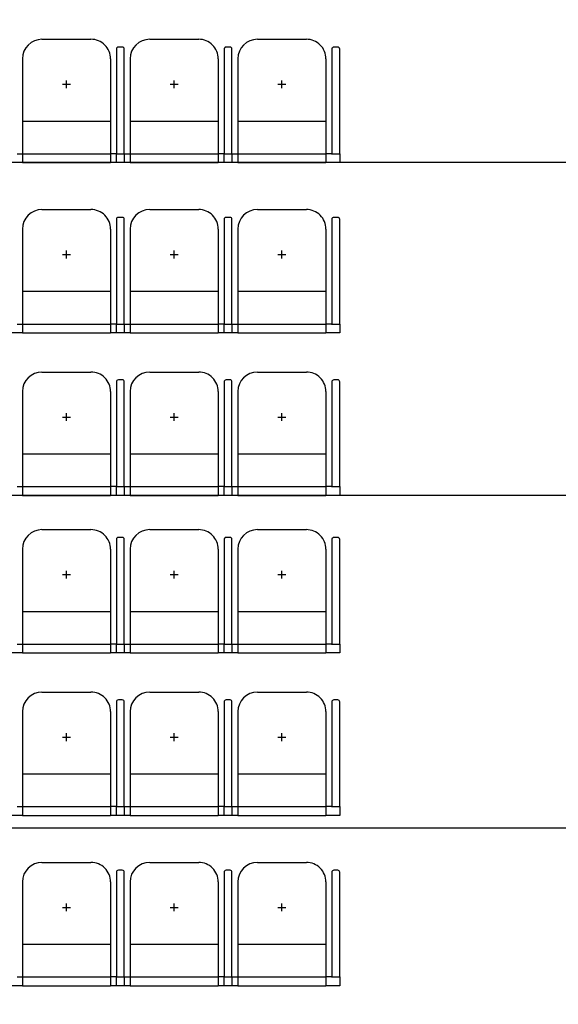
# Model space of a CAD drawing. Units: millimetres. Extents: x 11610 to 12046, y 17804 to 18189.
# Drawn here: x 11729 to 11732, y 18023 to 18028 of the extents above; entities that cross this region are included whole.
import ezdxf

# ---------------------------------------------------------------- set-up
doc = ezdxf.new("R2010")
doc.units = ezdxf.units.MM
for name, color, linetype in [('AR-MOB-Aud 09', 1, 'Continuous'), ('AR-PIS-DSN', 1, 'Continuous'), ('XX-HTC RTF.', 22, 'Continuous')]:
    doc.layers.add(name, color=color, linetype=linetype)

# ---------------------------------------------------------------- blocks, each defined once
blk = doc.blocks.new('poltronas auditorio 09')
at = {"layer": 'AR-MOB-Aud 09', "color": 1}
for p, q in [((807.0268, 765.6435), (807.2768, 765.6435)), ((807.5768, 765.6435), (807.8268, 765.6435)), ((808.1268, 765.6435), (808.3768, 765.6435)), ((807.4068, 765.5935), (807.4068, 765.0585)), ((807.4068, 765.5935), (807.4068, 765.0585)), ((807.4368, 765.6035), (807.4168, 765.6035)), ((807.4368, 765.6035), (807.4168, 765.6035)), ((807.4468, 765.0585), (807.4468, 765.5935)), ((807.4468, 765.0585), (807.4468, 765.5935)), ((807.9568, 765.5935), (807.9568, 765.0585)), ((807.9568, 765.5935), (807.9568, 765.0585)), ((807.9868, 765.6035), (807.9668, 765.6035)), ((807.9868, 765.6035), (807.9668, 765.6035)), ((807.9968, 765.0585), (807.9968, 765.5935)), ((807.9968, 765.0585), (807.9968, 765.5935)), ((808.5068, 765.5935), (808.5068, 765.0585)), ((808.5368, 765.6035), (808.5168, 765.6035)), ((808.5468, 765.0585), (808.5468, 765.5935)), ((806.9268, 765.5435), (806.9268, 765.0135)), ((807.3768, 765.5435), (807.3768, 765.0135)), ((807.4768, 765.5435), (807.4768, 765.0135)), ((807.9268, 765.5435), (807.9268, 765.0135)), ((808.0268, 765.5435), (808.0268, 765.0135)), ((808.4768, 765.5435), (808.4768, 765.0135)), ((807.1518, 765.3935), (807.1518, 765.4335)), ((807.7018, 765.3935), (807.7018, 765.4335)), ((808.2518, 765.3935), (808.2518, 765.4335)), ((807.1318, 765.4135), (807.1718, 765.4135)), ((807.6818, 765.4135), (807.7218, 765.4135)), ((808.2318, 765.4135), (808.2718, 765.4135)), ((807.3768, 765.2242), (806.9268, 765.2242)), ((807.9268, 765.2242), (807.4768, 765.2242)), ((808.4768, 765.2242), (808.0268, 765.2242)), ((806.8993, 765.0585), (806.9268, 765.0585)), ((806.9268, 765.0585), (807.3768, 765.0585)), ((807.4043, 765.0585), (807.3768, 765.0585)), ((807.4043, 765.0585), (807.4468, 765.0585)), ((807.4068, 765.0585), (807.4493, 765.0585)), ((807.4068, 765.0135), (807.4068, 765.0585)), ((807.4468, 765.0585), (807.4468, 765.0135)), ((807.4493, 765.0585), (807.4768, 765.0585)), ((807.4768, 765.0585), (807.9268, 765.0585)), ((807.9543, 765.0585), (807.9268, 765.0585)), ((807.9543, 765.0585), (807.9968, 765.0585)), ((807.9568, 765.0585), (807.9993, 765.0585)), ((807.9568, 765.0135), (807.9568, 765.0585)), ((807.9968, 765.0585), (807.9968, 765.0135)), ((807.9993, 765.0585), (808.0268, 765.0585)), ((808.0268, 765.0585), (808.4768, 765.0585)), ((808.5043, 765.0585), (808.4768, 765.0585)), ((808.5043, 765.0585), (808.5468, 765.0585)), ((808.5468, 765.0585), (808.5468, 765.0135)), ((806.9268, 765.0135), (806.8568, 765.0135)), ((806.9268, 765.0135), (807.3768, 765.0135)), ((807.4468, 765.0135), (807.3768, 765.0135)), ((807.4768, 765.0135), (807.4068, 765.0135)), ((807.4768, 765.0135), (807.9268, 765.0135)), ((807.9968, 765.0135), (807.9268, 765.0135)), ((808.0268, 765.0135), (807.9568, 765.0135)), ((808.0268, 765.0135), (808.4768, 765.0135)), ((808.5468, 765.0135), (808.4768, 765.0135)), ((807.0268, 764.7735), (807.2768, 764.7735)), ((807.5768, 764.7735), (807.8268, 764.7735)), ((808.1268, 764.7735), (808.3768, 764.7735)), ((807.4068, 764.7235), (807.4068, 764.1885)), ((807.4068, 764.7235), (807.4068, 764.1885)), ((807.4368, 764.7335), (807.4168, 764.7335)), ((807.4368, 764.7335), (807.4168, 764.7335)), ((807.4468, 764.1885), (807.4468, 764.7235)), ((807.4468, 764.1885), (807.4468, 764.7235)), ((807.9568, 764.7235), (807.9568, 764.1885)), ((807.9568, 764.7235), (807.9568, 764.1885)), ((807.9868, 764.7335), (807.9668, 764.7335)), ((807.9868, 764.7335), (807.9668, 764.7335)), ((807.9968, 764.1885), (807.9968, 764.7235)), ((807.9968, 764.1885), (807.9968, 764.7235)), ((808.5068, 764.7235), (808.5068, 764.1885)), ((808.5368, 764.7335), (808.5168, 764.7335)), ((808.5468, 764.1885), (808.5468, 764.7235)), ((806.9268, 764.6735), (806.9268, 764.1435)), ((807.3768, 764.6735), (807.3768, 764.1435)), ((807.4768, 764.6735), (807.4768, 764.1435)), ((807.9268, 764.6735), (807.9268, 764.1435)), ((808.0268, 764.6735), (808.0268, 764.1435)), ((808.4768, 764.6735), (808.4768, 764.1435)), ((807.1518, 764.5235), (807.1518, 764.5635)), ((807.7018, 764.5235), (807.7018, 764.5635)), ((808.2518, 764.5235), (808.2518, 764.5635)), ((807.1318, 764.5435), (807.1718, 764.5435)), ((807.6818, 764.5435), (807.7218, 764.5435)), ((808.2318, 764.5435), (808.2718, 764.5435)), ((807.3768, 764.3542), (806.9268, 764.3542)), ((807.9268, 764.3542), (807.4768, 764.3542)), ((808.4768, 764.3542), (808.0268, 764.3542)), ((806.8993, 764.1885), (806.9268, 764.1885)), ((806.9268, 764.1885), (807.3768, 764.1885)), ((807.4043, 764.1885), (807.3768, 764.1885)), ((807.4043, 764.1885), (807.4468, 764.1885)), ((807.4068, 764.1885), (807.4493, 764.1885)), ((807.4068, 764.1435), (807.4068, 764.1885)), ((807.4468, 764.1885), (807.4468, 764.1435)), ((807.4493, 764.1885), (807.4768, 764.1885)), ((807.4768, 764.1885), (807.9268, 764.1885)), ((807.9543, 764.1885), (807.9268, 764.1885)), ((807.9543, 764.1885), (807.9968, 764.1885)), ((807.9568, 764.1885), (807.9993, 764.1885)), ((807.9568, 764.1435), (807.9568, 764.1885)), ((807.9968, 764.1885), (807.9968, 764.1435)), ((807.9993, 764.1885), (808.0268, 764.1885)), ((808.0268, 764.1885), (808.4768, 764.1885)), ((808.5043, 764.1885), (808.4768, 764.1885)), ((808.5043, 764.1885), (808.5468, 764.1885)), ((808.5468, 764.1885), (808.5468, 764.1435)), ((806.9268, 764.1435), (806.8568, 764.1435)), ((806.9268, 764.1435), (807.3768, 764.1435)), ((807.4468, 764.1435), (807.3768, 764.1435)), ((807.4768, 764.1435), (807.4068, 764.1435)), ((807.4768, 764.1435), (807.9268, 764.1435)), ((807.9968, 764.1435), (807.9268, 764.1435)), ((808.0268, 764.1435), (807.9568, 764.1435)), ((808.0268, 764.1435), (808.4768, 764.1435)), ((808.5468, 764.1435), (808.4768, 764.1435)), ((807.0268, 763.9435), (807.2768, 763.9435)), ((807.5768, 763.9435), (807.8268, 763.9435)), ((808.1268, 763.9435), (808.3768, 763.9435)), ((807.4068, 763.8935), (807.4068, 763.3585)), ((807.4068, 763.8935), (807.4068, 763.3585)), ((807.4368, 763.9035), (807.4168, 763.9035)), ((807.4368, 763.9035), (807.4168, 763.9035)), ((807.4468, 763.3585), (807.4468, 763.8935)), ((807.4468, 763.3585), (807.4468, 763.8935)), ((807.9568, 763.8935), (807.9568, 763.3585)), ((807.9568, 763.8935), (807.9568, 763.3585)), ((807.9868, 763.9035), (807.9668, 763.9035)), ((807.9868, 763.9035), (807.9668, 763.9035)), ((807.9968, 763.3585), (807.9968, 763.8935)), ((807.9968, 763.3585), (807.9968, 763.8935)), ((808.5068, 763.8935), (808.5068, 763.3585)), ((808.5368, 763.9035), (808.5168, 763.9035)), ((808.5468, 763.3585), (808.5468, 763.8935)), ((806.9268, 763.8435), (806.9268, 763.3135)), ((807.3768, 763.8435), (807.3768, 763.3135)), ((807.4768, 763.8435), (807.4768, 763.3135)), ((807.9268, 763.8435), (807.9268, 763.3135)), ((808.0268, 763.8435), (808.0268, 763.3135)), ((808.4768, 763.8435), (808.4768, 763.3135)), ((807.1318, 763.7135), (807.1718, 763.7135)), ((807.1518, 763.6935), (807.1518, 763.7335)), ((807.6818, 763.7135), (807.7218, 763.7135)), ((807.7018, 763.6935), (807.7018, 763.7335)), ((808.2318, 763.7135), (808.2718, 763.7135)), ((808.2518, 763.6935), (808.2518, 763.7335)), ((807.3768, 763.5242), (806.9268, 763.5242)), ((807.9268, 763.5242), (807.4768, 763.5242)), ((808.4768, 763.5242), (808.0268, 763.5242)), ((806.8993, 763.3585), (806.9268, 763.3585)), ((806.9268, 763.3585), (807.3768, 763.3585)), ((807.4043, 763.3585), (807.3768, 763.3585)), ((807.4043, 763.3585), (807.4468, 763.3585)), ((807.4068, 763.3585), (807.4493, 763.3585)), ((807.4068, 763.3135), (807.4068, 763.3585)), ((807.4468, 763.3585), (807.4468, 763.3135)), ((807.4493, 763.3585), (807.4768, 763.3585)), ((807.4768, 763.3585), (807.9268, 763.3585)), ((807.9543, 763.3585), (807.9268, 763.3585)), ((807.9543, 763.3585), (807.9968, 763.3585)), ((807.9568, 763.3585), (807.9993, 763.3585)), ((807.9568, 763.3135), (807.9568, 763.3585)), ((807.9968, 763.3585), (807.9968, 763.3135)), ((807.9993, 763.3585), (808.0268, 763.3585)), ((808.0268, 763.3585), (808.4768, 763.3585)), ((808.5043, 763.3585), (808.4768, 763.3585)), ((808.5043, 763.3585), (808.5468, 763.3585)), ((808.5468, 763.3585), (808.5468, 763.3135)), ((806.9268, 763.3135), (806.8568, 763.3135)), ((806.9268, 763.3135), (807.3768, 763.3135)), ((807.4468, 763.3135), (807.3768, 763.3135)), ((807.4768, 763.3135), (807.4068, 763.3135)), ((807.4768, 763.3135), (807.9268, 763.3135)), ((807.9968, 763.3135), (807.9268, 763.3135)), ((808.0268, 763.3135), (807.9568, 763.3135)), ((808.0268, 763.3135), (808.4768, 763.3135)), ((808.5468, 763.3135), (808.4768, 763.3135)), ((807.0268, 763.1383), (807.2768, 763.1383)), ((807.5768, 763.1383), (807.8268, 763.1383)), ((808.1268, 763.1383), (808.3768, 763.1383)), ((807.4068, 763.0883), (807.4068, 762.5533)), ((807.4068, 763.0883), (807.4068, 762.5533)), ((807.4368, 763.0983), (807.4168, 763.0983)), ((807.4368, 763.0983), (807.4168, 763.0983)), ((807.4468, 762.5533), (807.4468, 763.0883)), ((807.4468, 762.5533), (807.4468, 763.0883)), ((807.9568, 763.0883), (807.9568, 762.5533)), ((807.9568, 763.0883), (807.9568, 762.5533)), ((807.9868, 763.0983), (807.9668, 763.0983)), ((807.9868, 763.0983), (807.9668, 763.0983)), ((807.9968, 762.5533), (807.9968, 763.0883)), ((807.9968, 762.5533), (807.9968, 763.0883)), ((808.5068, 763.0883), (808.5068, 762.5533)), ((808.5368, 763.0983), (808.5168, 763.0983)), ((808.5468, 762.5533), (808.5468, 763.0883)), ((806.9268, 763.0383), (806.9268, 762.5083)), ((807.3768, 763.0383), (807.3768, 762.5083)), ((807.4768, 763.0383), (807.4768, 762.5083)), ((807.9268, 763.0383), (807.9268, 762.5083)), ((808.0268, 763.0383), (808.0268, 762.5083)), ((808.4768, 763.0383), (808.4768, 762.5083)), ((807.1318, 762.9083), (807.1718, 762.9083)), ((807.1518, 762.8883), (807.1518, 762.9283)), ((807.6818, 762.9083), (807.7218, 762.9083)), ((807.7018, 762.8883), (807.7018, 762.9283)), ((808.2318, 762.9083), (808.2718, 762.9083)), ((808.2518, 762.8883), (808.2518, 762.9283)), ((807.3768, 762.719), (806.9268, 762.719)), ((807.9268, 762.719), (807.4768, 762.719)), ((808.4768, 762.719), (808.0268, 762.719)), ((806.8993, 762.5533), (806.9268, 762.5533)), ((806.9268, 762.5533), (807.3768, 762.5533)), ((807.4043, 762.5533), (807.3768, 762.5533)), ((807.4043, 762.5533), (807.4468, 762.5533)), ((807.4068, 762.5533), (807.4493, 762.5533)), ((807.4068, 762.5083), (807.4068, 762.5533)), ((807.4468, 762.5533), (807.4468, 762.5083)), ((807.4493, 762.5533), (807.4768, 762.5533)), ((807.4768, 762.5533), (807.9268, 762.5533)), ((807.9543, 762.5533), (807.9268, 762.5533)), ((807.9543, 762.5533), (807.9968, 762.5533)), ((807.9568, 762.5533), (807.9993, 762.5533)), ((807.9568, 762.5083), (807.9568, 762.5533)), ((807.9968, 762.5533), (807.9968, 762.5083)), ((807.9993, 762.5533), (808.0268, 762.5533)), ((808.0268, 762.5533), (808.4768, 762.5533)), ((808.5043, 762.5533), (808.4768, 762.5533)), ((808.5043, 762.5533), (808.5468, 762.5533)), ((808.5468, 762.5533), (808.5468, 762.5083)), ((806.9268, 762.5083), (806.8568, 762.5083)), ((806.9268, 762.5083), (807.3768, 762.5083)), ((807.4468, 762.5083), (807.3768, 762.5083)), ((807.4768, 762.5083), (807.4068, 762.5083)), ((807.4768, 762.5083), (807.9268, 762.5083)), ((807.9968, 762.5083), (807.9268, 762.5083)), ((808.0268, 762.5083), (807.9568, 762.5083)), ((808.0268, 762.5083), (808.4768, 762.5083)), ((808.5468, 762.5083), (808.4768, 762.5083)), ((807.0268, 762.3083), (807.2768, 762.3083)), ((807.5768, 762.3083), (807.8268, 762.3083)), ((808.1268, 762.3083), (808.3768, 762.3083)), ((807.4068, 762.2583), (807.4068, 761.7233)), ((807.4068, 762.2583), (807.4068, 761.7233)), ((807.4368, 762.2683), (807.4168, 762.2683)), ((807.4368, 762.2683), (807.4168, 762.2683)), ((807.4468, 761.7233), (807.4468, 762.2583)), ((807.4468, 761.7233), (807.4468, 762.2583)), ((807.9568, 762.2583), (807.9568, 761.7233)), ((807.9568, 762.2583), (807.9568, 761.7233)), ((807.9868, 762.2683), (807.9668, 762.2683)), ((807.9868, 762.2683), (807.9668, 762.2683)), ((807.9968, 761.7233), (807.9968, 762.2583)), ((807.9968, 761.7233), (807.9968, 762.2583)), ((808.5068, 762.2583), (808.5068, 761.7233)), ((808.5368, 762.2683), (808.5168, 762.2683)), ((808.5468, 761.7233), (808.5468, 762.2583)), ((806.9268, 762.2083), (806.9268, 761.6783)), ((807.3768, 762.2083), (807.3768, 761.6783)), ((807.4768, 762.2083), (807.4768, 761.6783)), ((807.9268, 762.2083), (807.9268, 761.6783)), ((808.0268, 762.2083), (808.0268, 761.6783)), ((808.4768, 762.2083), (808.4768, 761.6783)), ((807.1518, 762.0583), (807.1518, 762.0983)), ((807.7018, 762.0583), (807.7018, 762.0983)), ((808.2518, 762.0583), (808.2518, 762.0983)), ((807.1318, 762.0783), (807.1718, 762.0783)), ((807.6818, 762.0783), (807.7218, 762.0783)), ((808.2318, 762.0783), (808.2718, 762.0783)), ((807.3768, 761.889), (806.9268, 761.889)), ((807.9268, 761.889), (807.4768, 761.889)), ((808.4768, 761.889), (808.0268, 761.889)), ((806.8993, 761.7233), (806.9268, 761.7233)), ((806.9268, 761.7233), (807.3768, 761.7233)), ((807.4043, 761.7233), (807.3768, 761.7233)), ((807.4043, 761.7233), (807.4468, 761.7233)), ((807.4068, 761.7233), (807.4493, 761.7233)), ((807.4068, 761.6783), (807.4068, 761.7233)), ((807.4468, 761.7233), (807.4468, 761.6783)), ((807.4493, 761.7233), (807.4768, 761.7233)), ((807.4768, 761.7233), (807.9268, 761.7233)), ((807.9543, 761.7233), (807.9268, 761.7233)), ((807.9543, 761.7233), (807.9968, 761.7233)), ((807.9568, 761.7233), (807.9993, 761.7233)), ((807.9568, 761.6783), (807.9568, 761.7233)), ((807.9968, 761.7233), (807.9968, 761.6783)), ((807.9993, 761.7233), (808.0268, 761.7233)), ((808.0268, 761.7233), (808.4768, 761.7233)), ((808.5043, 761.7233), (808.4768, 761.7233)), ((808.5043, 761.7233), (808.5468, 761.7233)), ((808.5468, 761.7233), (808.5468, 761.6783)), ((806.9268, 761.6783), (806.8568, 761.6783)), ((806.9268, 761.6783), (807.3768, 761.6783)), ((807.4468, 761.6783), (807.3768, 761.6783)), ((807.4768, 761.6783), (807.4068, 761.6783)), ((807.4768, 761.6783), (807.9268, 761.6783)), ((807.9968, 761.6783), (807.9268, 761.6783)), ((808.0268, 761.6783), (807.9568, 761.6783)), ((808.0268, 761.6783), (808.4768, 761.6783)), ((808.5468, 761.6783), (808.4768, 761.6783)), ((807.0268, 761.4383), (807.2768, 761.4383)), ((807.4368, 761.3983), (807.4168, 761.3983)), ((807.4368, 761.3983), (807.4168, 761.3983)), ((807.5768, 761.4383), (807.8268, 761.4383)), ((807.9868, 761.3983), (807.9668, 761.3983)), ((807.9868, 761.3983), (807.9668, 761.3983)), ((808.1268, 761.4383), (808.3768, 761.4383)), ((808.5368, 761.3983), (808.5168, 761.3983)), ((807.4068, 761.3883), (807.4068, 760.8533)), ((807.4068, 761.3883), (807.4068, 760.8533)), ((807.4468, 760.8533), (807.4468, 761.3883)), ((807.4468, 760.8533), (807.4468, 761.3883)), ((807.9568, 761.3883), (807.9568, 760.8533)), ((807.9568, 761.3883), (807.9568, 760.8533)), ((807.9968, 760.8533), (807.9968, 761.3883)), ((807.9968, 760.8533), (807.9968, 761.3883)), ((808.5068, 761.3883), (808.5068, 760.8533)), ((808.5468, 760.8533), (808.5468, 761.3883)), ((806.9268, 761.3383), (806.9268, 760.8083)), ((807.3768, 761.3383), (807.3768, 760.8083)), ((807.4768, 761.3383), (807.4768, 760.8083)), ((807.9268, 761.3383), (807.9268, 760.8083)), ((808.0268, 761.3383), (808.0268, 760.8083)), ((808.4768, 761.3383), (808.4768, 760.8083)), ((807.1318, 761.2083), (807.1718, 761.2083)), ((807.1518, 761.1883), (807.1518, 761.2283)), ((807.6818, 761.2083), (807.7218, 761.2083)), ((807.7018, 761.1883), (807.7018, 761.2283)), ((808.2318, 761.2083), (808.2718, 761.2083)), ((808.2518, 761.1883), (808.2518, 761.2283)), ((807.3768, 761.019), (806.9268, 761.019)), ((807.9268, 761.019), (807.4768, 761.019)), ((808.4768, 761.019), (808.0268, 761.019)), ((806.8993, 760.8533), (806.9268, 760.8533)), ((806.9268, 760.8533), (807.3768, 760.8533)), ((807.4043, 760.8533), (807.3768, 760.8533)), ((807.4043, 760.8533), (807.4468, 760.8533)), ((807.4068, 760.8533), (807.4493, 760.8533)), ((807.4068, 760.8083), (807.4068, 760.8533)), ((807.4468, 760.8533), (807.4468, 760.8083)), ((807.4493, 760.8533), (807.4768, 760.8533)), ((807.4768, 760.8533), (807.9268, 760.8533)), ((807.9543, 760.8533), (807.9268, 760.8533)), ((807.9543, 760.8533), (807.9968, 760.8533)), ((807.9568, 760.8533), (807.9993, 760.8533)), ((807.9568, 760.8083), (807.9568, 760.8533)), ((807.9968, 760.8533), (807.9968, 760.8083)), ((807.9993, 760.8533), (808.0268, 760.8533)), ((808.0268, 760.8533), (808.4768, 760.8533)), ((808.5043, 760.8533), (808.4768, 760.8533)), ((808.5043, 760.8533), (808.5468, 760.8533)), ((808.5468, 760.8533), (808.5468, 760.8083)), ((806.9268, 760.8083), (806.8568, 760.8083)), ((806.9268, 760.8083), (807.3768, 760.8083)), ((807.4468, 760.8083), (807.3768, 760.8083)), ((807.4768, 760.8083), (807.4068, 760.8083)), ((807.4768, 760.8083), (807.9268, 760.8083)), ((807.9968, 760.8083), (807.9268, 760.8083)), ((808.0268, 760.8083), (807.9568, 760.8083)), ((808.0268, 760.8083), (808.4768, 760.8083)), ((808.5468, 760.8083), (808.4768, 760.8083))]:
    blk.add_line(p, q, dxfattribs=at)
for centre, radius, start, end in [((807.0268, 765.5435), 0.1, 89.9989, 179.9989), ((807.2768, 765.5435), 0.1, 359.9989, 89.9989), ((807.5768, 765.5435), 0.1, 89.9989, 179.9989), ((807.8268, 765.5435), 0.1, 359.9989, 89.9989), ((808.1268, 765.5435), 0.1, 89.9989, 179.9989), ((808.3768, 765.5435), 0.1, 359.9989, 89.9989), ((807.4168, 765.5935), 0.01, 89.9989, 179.9989), ((807.4168, 765.5935), 0.01, 89.9989, 179.9989), ((807.4368, 765.5935), 0.01, 359.9989, 89.9989), ((807.4368, 765.5935), 0.01, 359.9989, 89.9989), ((807.9668, 765.5935), 0.01, 89.9989, 179.9989), ((807.9668, 765.5935), 0.01, 89.9989, 179.9989), ((807.9868, 765.5935), 0.01, 359.9989, 89.9989), ((807.9868, 765.5935), 0.01, 359.9989, 89.9989), ((808.5168, 765.5935), 0.01, 89.9989, 179.9989), ((808.5368, 765.5935), 0.01, 359.9989, 89.9989), ((807.0268, 764.6735), 0.1, 89.9989, 179.9989), ((807.2768, 764.6735), 0.1, 359.9989, 89.9989), ((807.5768, 764.6735), 0.1, 89.9989, 179.9989), ((807.8268, 764.6735), 0.1, 359.9989, 89.9989), ((808.1268, 764.6735), 0.1, 89.9989, 179.9989), ((808.3768, 764.6735), 0.1, 359.9989, 89.9989), ((807.4168, 764.7235), 0.01, 89.9989, 179.9989), ((807.4168, 764.7235), 0.01, 89.9989, 179.9989), ((807.4368, 764.7235), 0.01, 359.9989, 89.9989), ((807.4368, 764.7235), 0.01, 359.9989, 89.9989), ((807.9668, 764.7235), 0.01, 89.9989, 179.9989), ((807.9668, 764.7235), 0.01, 89.9989, 179.9989), ((807.9868, 764.7235), 0.01, 359.9989, 89.9989), ((807.9868, 764.7235), 0.01, 359.9989, 89.9989), ((808.5168, 764.7235), 0.01, 89.9989, 179.9989), ((808.5368, 764.7235), 0.01, 359.9989, 89.9989), ((807.0268, 763.8435), 0.1, 89.9989, 179.9989), ((807.2768, 763.8435), 0.1, 359.9989, 89.9989), ((807.5768, 763.8435), 0.1, 89.9989, 179.9989), ((807.8268, 763.8435), 0.1, 359.9989, 89.9989), ((808.1268, 763.8435), 0.1, 89.9989, 179.9989), ((808.3768, 763.8435), 0.1, 359.9989, 89.9989), ((807.4168, 763.8935), 0.01, 89.9989, 179.9989), ((807.4168, 763.8935), 0.01, 89.9989, 179.9989), ((807.4368, 763.8935), 0.01, 359.9989, 89.9989), ((807.4368, 763.8935), 0.01, 359.9989, 89.9989), ((807.9668, 763.8935), 0.01, 89.9989, 179.9989), ((807.9668, 763.8935), 0.01, 89.9989, 179.9989), ((807.9868, 763.8935), 0.01, 359.9989, 89.9989), ((807.9868, 763.8935), 0.01, 359.9989, 89.9989), ((808.5168, 763.8935), 0.01, 89.9989, 179.9989), ((808.5368, 763.8935), 0.01, 359.9989, 89.9989), ((807.0268, 763.0383), 0.1, 89.9989, 179.9989), ((807.2768, 763.0383), 0.1, 359.9989, 89.9989), ((807.5768, 763.0383), 0.1, 89.9989, 179.9989), ((807.8268, 763.0383), 0.1, 359.9989, 89.9989), ((808.1268, 763.0383), 0.1, 89.9989, 179.9989), ((808.3768, 763.0383), 0.1, 359.9989, 89.9989), ((807.4168, 763.0883), 0.01, 89.9989, 179.9989), ((807.4168, 763.0883), 0.01, 89.9989, 179.9989), ((807.4368, 763.0883), 0.01, 359.9989, 89.9989), ((807.4368, 763.0883), 0.01, 359.9989, 89.9989), ((807.9668, 763.0883), 0.01, 89.9989, 179.9989), ((807.9668, 763.0883), 0.01, 89.9989, 179.9989), ((807.9868, 763.0883), 0.01, 359.9989, 89.9989), ((807.9868, 763.0883), 0.01, 359.9989, 89.9989), ((808.5168, 763.0883), 0.01, 89.9989, 179.9989), ((808.5368, 763.0883), 0.01, 359.9989, 89.9989), ((807.0268, 762.2083), 0.1, 89.9989, 179.9989), ((807.2768, 762.2083), 0.1, 359.9989, 89.9989), ((807.5768, 762.2083), 0.1, 89.9989, 179.9989), ((807.8268, 762.2083), 0.1, 359.9989, 89.9989), ((808.1268, 762.2083), 0.1, 89.9989, 179.9989), ((808.3768, 762.2083), 0.1, 359.9989, 89.9989), ((807.4168, 762.2583), 0.01, 89.9989, 179.9989), ((807.4168, 762.2583), 0.01, 89.9989, 179.9989), ((807.4368, 762.2583), 0.01, 359.9989, 89.9989), ((807.4368, 762.2583), 0.01, 359.9989, 89.9989), ((807.9668, 762.2583), 0.01, 89.9989, 179.9989), ((807.9668, 762.2583), 0.01, 89.9989, 179.9989), ((807.9868, 762.2583), 0.01, 359.9989, 89.9989), ((807.9868, 762.2583), 0.01, 359.9989, 89.9989), ((808.5168, 762.2583), 0.01, 89.9989, 179.9989), ((808.5368, 762.2583), 0.01, 359.9989, 89.9989), ((807.0268, 761.3383), 0.1, 89.9989, 179.9989), ((807.2768, 761.3383), 0.1, 359.9989, 89.9989), ((807.4168, 761.3883), 0.01, 89.9989, 179.9989), ((807.4168, 761.3883), 0.01, 89.9989, 179.9989), ((807.4368, 761.3883), 0.01, 359.9989, 89.9989), ((807.4368, 761.3883), 0.01, 359.9989, 89.9989), ((807.5768, 761.3383), 0.1, 89.9989, 179.9989), ((807.8268, 761.3383), 0.1, 359.9989, 89.9989), ((807.9668, 761.3883), 0.01, 89.9989, 179.9989), ((807.9668, 761.3883), 0.01, 89.9989, 179.9989), ((807.9868, 761.3883), 0.01, 359.9989, 89.9989), ((807.9868, 761.3883), 0.01, 359.9989, 89.9989), ((808.1268, 761.3383), 0.1, 89.9989, 179.9989), ((808.3768, 761.3383), 0.1, 359.9989, 89.9989), ((808.5168, 761.3883), 0.01, 89.9989, 179.9989), ((808.5368, 761.3883), 0.01, 359.9989, 89.9989)]:
    blk.add_arc(centre, radius, start, end, dxfattribs=at)
blk = doc.blocks.new('BASE PALACIO')
at = {"layer": 'AR-PIS-DSN', "color": 2}
for p, q in [((12361.7035, 18026.9039), (12351.0825, 18026.9039)), ((12361.7035, 18025.2039), (12351.0825, 18025.2039)), ((12361.7035, 18023.5039), (12351.0825, 18023.5039))]:
    blk.add_line(p, q, dxfattribs=at)
at = {"layer": 'AR-MOB-Aud 09', "linetype": 'Continuous'}
blk.add_blockref('poltronas auditorio 09', (11547.7257, 17261.8905), dxfattribs=at)

msp = doc.modelspace()

# ---------------------------------------------------------------- hatches: boundary and pattern name
at = {"layer": 'XX-HTC RTF.', "linetype": 'ByBlock'}
h = msp.add_hatch(dxfattribs=at)
h.set_pattern_fill('ANSI31', color=252, scale=0.25)
edge = h.paths.add_edge_path()
edge.add_line((11869.7987, 18024.257), (11869.7979, 18029.4025))
edge.add_line((11869.7979, 18029.4025), (11836.791, 18029.4022))
edge.add_line((11836.791, 18029.4022), (11836.791, 18029.1525))
edge.add_line((11836.791, 18029.1525), (11830.031, 18029.1525))
edge.add_line((11830.031, 18029.1525), (11830.031, 18029.4025))
edge.add_line((11830.031, 18029.4025), (11829.431, 18029.4019))
edge.add_line((11829.431, 18029.4019), (11829.431, 18043.1325))
edge.add_line((11829.431, 18043.1325), (11829.3811, 18043.1325))
edge.add_line((11829.3811, 18043.1325), (11829.381, 18043.1725))
edge.add_line((11829.381, 18043.1725), (11825.2555, 18043.175))
edge.add_line((11825.2555, 18043.175), (11825.2427, 18029.4297))
edge.add_line((11825.2427, 18029.4297), (11771.6927, 18029.4297))
edge.add_line((11771.6927, 18029.4297), (11771.6927, 18031.8926))
edge.add_line((11771.6927, 18031.8926), (11767.883, 18031.8947))
edge.add_line((11767.883, 18031.8947), (11767.8829, 18029.6461))
edge.add_line((11767.8829, 18029.6461), (11769.363, 18029.646))
edge.add_line((11769.363, 18029.646), (11769.3629, 18029.2596))
edge.add_line((11769.3629, 18029.2596), (11750.806, 18029.261))
edge.add_line((11750.806, 18029.261), (11750.806, 18029.646))
edge.add_line((11750.806, 18029.646), (11752.227, 18029.646))
edge.add_line((11752.227, 18029.646), (11752.227, 18031.9331))
edge.add_line((11752.227, 18031.9331), (11746.8815, 18031.9331))
edge.add_line((11746.8815, 18031.9331), (11746.8805, 18045.6424))
edge.add_line((11746.8805, 18045.6424), (11744.391, 18045.6424))
edge.add_line((11744.391, 18045.6424), (11741.951, 18045.6425))
edge.add_line((11741.951, 18045.6425), (11740.6799, 18045.6425))
edge.add_line((11740.6799, 18045.6425), (11740.6799, 18037.2545))
edge.add_line((11740.6799, 18037.2545), (11740.6799, 18037.2545))
edge.add_line((11740.6799, 18037.2545), (11740.6799, 18028.3025))
edge.add_line((11740.6799, 18028.3025), (11737.561, 18028.3025))
edge.add_line((11737.561, 18028.3025), (11737.561, 18025.6955))
edge.add_line((11737.561, 18025.6955), (11740.6799, 18025.6955))
edge.add_line((11740.6799, 18025.6955), (11740.6799, 18020.8858))
edge.add_line((11740.6799, 18020.8858), (11737.561, 18020.8858))
edge.add_line((11737.561, 18020.8858), (11737.561, 18014.2555))
edge.add_line((11737.561, 18014.2555), (11738.9301, 18014.2555))
edge.add_line((11738.9301, 18014.2555), (11738.9302, 17967.2519))
edge.add_line((11738.9302, 17967.2519), (11738.6302, 17967.2519))
edge.add_line((11738.6302, 17967.2519), (11738.2802, 17967.2519))
edge.add_line((11738.2802, 17967.2519), (11737.9802, 17967.2519))
edge.add_line((11737.9802, 17967.2519), (11737.9802, 17966.9446))
edge.add_line((11737.9802, 17966.9446), (11725.1882, 17966.9538))
edge.add_line((11725.1882, 17966.9538), (11725.186, 17951.9327))
edge.add_line((11725.186, 17951.9327), (11728.6688, 17951.9327))
edge.add_line((11728.6688, 17951.9327), (11728.6688, 17954.5876))
edge.add_line((11728.6688, 17954.5876), (11802.8145, 17954.5876))
edge.add_line((11802.8145, 17954.5876), (11802.839, 17947.2525))
edge.add_line((11802.839, 17947.2525), (11809.389, 17947.2525))
edge.add_line((11809.389, 17947.2525), (11809.389, 17948.2525))
edge.add_line((11809.389, 17948.2525), (11804.739, 17948.2525))
edge.add_line((11804.739, 17948.2525), (11804.739, 17951.8955))
edge.add_line((11804.739, 17951.8955), (11817.628, 17951.8955))
edge.add_line((11817.628, 17951.8955), (11817.628, 17947.2923))
edge.add_line((11817.628, 17947.2923), (11817.628, 17938.1673))
edge.add_line((11817.628, 17938.1673), (11818.3583, 17938.1672))
edge.add_line((11818.3583, 17938.1672), (11822.0448, 17938.158))
edge.add_line((11822.0448, 17938.158), (11823.346, 17938.158))
edge.add_line((11823.346, 17938.158), (11823.346, 17938.208))
edge.add_line((11823.346, 17938.208), (11823.3635, 17938.208))
edge.add_line((11823.3635, 17938.208), (11823.3635, 17939.1875))
edge.add_line((11823.3635, 17939.1875), (11823.346, 17939.1875))
edge.add_line((11823.346, 17939.1875), (11823.346, 17939.3075))
edge.add_line((11823.346, 17939.3075), (11829.451, 17939.3075))
edge.add_line((11829.451, 17939.3075), (11829.451, 17943.3195))
edge.add_line((11829.451, 17943.3195), (11829.451, 17943.8275))
edge.add_arc((11830.8009, 17943.8275), 1.35, 112.8368, 180.001, ccw=False)
edge.add_line((11830.277, 17945.0717), (11831.051, 17945.4887))
edge.add_line((11831.051, 17945.4887), (11831.038, 17948.1724))
edge.add_line((11831.038, 17948.1724), (11830.5898, 17948.414))
edge.add_line((11830.5898, 17948.414), (11830.4314, 17948.4994))
edge.add_arc((11831.4426, 17950.7503), 2.4677, 232.1657, 245.8089, ccw=False)
edge.add_arc((11830.8553, 17949.8931), 1.4318, 204.9353, 229.6846, ccw=False)
edge.add_arc((11830.844, 17949.8894), 1.42, 177.8573, 204.9913, ccw=False)
edge.add_line((11829.425, 17949.9425), (11829.4251, 17954.4167))
edge.add_line((11829.4251, 17954.4167), (11830.0894, 17954.4167))
edge.add_line((11830.0894, 17954.4167), (11830.0894, 17954.8866))
edge.add_line((11830.0894, 17954.8866), (11830.3187, 17954.8866))
edge.add_line((11830.3187, 17954.8866), (11831.2294, 17954.8867))
edge.add_line((11831.2294, 17954.8867), (11832.3691, 17954.8891))
edge.add_line((11832.3691, 17954.8891), (11832.3694, 17954.7591))
edge.add_line((11832.3694, 17954.7591), (11832.3694, 17954.4167))
edge.add_line((11832.3694, 17954.4167), (11832.8408, 17954.4167))
edge.add_line((11832.8408, 17954.4167), (11832.8408, 17954.6167))
edge.add_line((11832.8408, 17954.6167), (11835.3694, 17954.6167))
edge.add_line((11835.3694, 17954.6167), (11836.7294, 17954.6167))
edge.add_line((11836.7294, 17954.6167), (11836.7294, 17954.4166))
edge.add_line((11836.7294, 17954.4166), (11837.266, 17954.4167))
edge.add_line((11837.266, 17954.4167), (11837.266, 17954.3697))
edge.add_line((11837.266, 17954.3697), (11837.304, 17954.3697))
edge.add_line((11837.304, 17954.3697), (11837.304, 17954.3397))
edge.add_line((11837.304, 17954.3397), (11838.1839, 17954.3455))
edge.add_line((11838.1839, 17954.3455), (11838.1837, 17954.3755))
edge.add_line((11838.1837, 17954.3755), (11841.052, 17954.3937))
edge.add_line((11841.052, 17954.3937), (11847.9437, 17954.4374))
edge.add_line((11847.9437, 17954.4374), (11849.704, 17954.4485))
edge.add_line((11849.704, 17954.4485), (11853.8535, 17954.4748))
edge.add_line((11853.8535, 17954.4748), (11853.8538, 17954.4248))
edge.add_line((11853.8538, 17954.4248), (11855.5989, 17954.4357))
edge.add_line((11855.5989, 17954.4357), (11855.5984, 17954.4855))
edge.add_line((11855.5984, 17954.4855), (11861.3685, 17954.5225))
edge.add_line((11861.3685, 17954.5225), (11861.3685, 17954.4725))
edge.add_line((11861.3685, 17954.4725), (11862.2985, 17954.4784))
edge.add_line((11862.2985, 17954.4784), (11862.2985, 17954.5284))
edge.add_line((11862.2985, 17954.5284), (11862.9484, 17954.5325))
edge.add_line((11862.9484, 17954.5325), (11869.7267, 17954.5325))
edge.add_line((11869.7267, 17954.5325), (11869.7264, 17957.0323))
edge.add_line((11869.7264, 17957.0323), (11869.7439, 17959.6034))
edge.add_line((11869.7439, 17959.6034), (11869.816, 18024.257))
edge.add_line((11869.816, 18024.257), (11869.7987, 18024.257))
edge = h.paths.add_edge_path(flags=16)
edge.add_line((11765.5615, 17968.9672), (11765.5615, 17961.8411))
edge.add_line((11765.5615, 17961.8411), (11775.9802, 17961.8619))
edge.add_arc((11788.8562, 17991.948), 32.7256, 246.83046, 256.74701)
edge.add_line((11781.3538, 17960.094), (11781.2756, 17959.7514))
edge.add_line((11781.2756, 17959.7514), (11781.7143, 17959.6512))
edge.add_line((11781.7143, 17959.6512), (11781.7935, 17959.9936))
edge.add_arc((11788.856, 17991.9474), 32.725, 257.5368, 269.60606)
edge.add_line((11788.631, 17959.2232), (11788.631, 17958.8719))
edge.add_line((11788.631, 17958.8719), (11789.081, 17958.8719))
edge.add_line((11789.081, 17958.8719), (11789.081, 17959.8274))
edge.add_line((11789.081, 17959.8274), (11789.1193, 17964.5176))
edge.add_arc((11787.156, 17991.9474), 27.5, 274.094, 310)
edge.add_arc((11800.7014, 17977.5817), 7.8716, 301.65608, 308.43815)
edge.add_line((11805.595, 17971.416), (11805.643, 17971.3562))
edge.add_line((11805.643, 17971.3562), (11805.5492, 17971.2814))
edge.add_line((11805.5492, 17971.2814), (11806.5748, 17969.9952))
edge.add_line((11806.5748, 17969.9952), (11806.6686, 17970.0701))
edge.add_line((11806.6686, 17970.0701), (11806.625, 17970.1248))
edge.add_line((11806.625, 17970.1248), (11807.7625, 17971.032))
edge.add_line((11807.7625, 17971.032), (11807.8062, 17970.9772))
edge.add_line((11807.8062, 17970.9772), (11807.9, 17971.0521))
edge.add_line((11807.9, 17971.0521), (11806.82, 17972.4063))
edge.add_arc((11797.2766, 17982.7854), 14.0997, 312.59812, 320.40055)
edge.add_arc((11783.7226, 17995.3287), 32.5549, 318.59571, 337.09684)
edge.add_line((11813.7109, 17982.6592), (11813.4908, 17982.7495))
edge.add_line((11813.4908, 17982.7495), (11813.4467, 17982.7677))
edge.add_line((11813.4467, 17982.7677), (11812.0209, 17983.3655))
edge.add_line((11812.0209, 17983.3655), (11810.6026, 17983.9807))
edge.add_line((11810.6026, 17983.9807), (11810.4776, 17984.0361))
edge.add_line((11810.4776, 17984.0361), (11809.1758, 17984.6247))
edge.add_line((11809.1758, 17984.6247), (11807.8821, 17985.2309))
edge.add_line((11807.8821, 17985.2309), (11807.8453, 17985.2484))
edge.add_line((11807.8453, 17985.2484), (11807.8182, 17985.2614))
edge.add_arc((11780.8861, 17992.0817), 27.7824, 345.78905, 351.54043)
edge.add_line((11808.3661, 17987.9946), (11807.4504, 17988.9104))
edge.add_line((11807.4504, 17988.9104), (11806.5436, 17989.8172))
edge.add_arc((11808.6344, 17991.9768), 3.0059, 225.9282, 350.7509)
edge.add_line((11811.6012, 17991.4937), (11811.0082, 17991.585))
edge.add_arc((11808.6579, 17991.9455), 2.3778, 351.2801, 423.3045)
edge.add_line((11809.7261, 17994.0698), (11808.6579, 17991.9455))
edge.add_line((11808.6579, 17991.9455), (11806.5399, 17994.0457))
edge.add_line((11806.5399, 17994.0457), (11806.5262, 17994.0603))
edge.add_line((11806.5262, 17994.0603), (11808.3661, 17995.9002))
edge.add_arc((11782.2042, 17992.0773), 26.4398, 8.31356, 14.34557)
edge.add_line((11807.8196, 17998.6283), (11807.8821, 17998.6575))
edge.add_line((11807.8821, 17998.6575), (11809.1758, 17999.2637))
edge.add_line((11809.1758, 17999.2637), (11810.4776, 17999.8523))
edge.add_line((11810.4776, 17999.8523), (11810.6026, 17999.9078))
edge.add_line((11810.6026, 17999.9078), (11812.0209, 18000.5229))
edge.add_line((11812.0209, 18000.5229), (11813.4467, 18001.1207))
edge.add_line((11813.4467, 18001.1207), (11813.7109, 18001.2292))
edge.add_arc((11784.0264, 17988.7181), 32.2133, 22.85402, 44.98332)
edge.add_line((11806.8113, 18011.4897), (11807.9, 18012.8548))
edge.add_line((11807.9, 18012.8548), (11807.8062, 18012.9297))
edge.add_line((11807.8062, 18012.9297), (11807.7625, 18012.8749))
edge.add_line((11807.7625, 18012.8749), (11806.625, 18013.7821))
edge.add_line((11806.625, 18013.7821), (11806.6686, 18013.8368))
edge.add_line((11806.6686, 18013.8368), (11806.5748, 18013.9117))
edge.add_line((11806.5748, 18013.9117), (11805.624, 18012.7194))
edge.add_line((11805.624, 18012.7194), (11805.5492, 18012.6256))
edge.add_line((11805.5492, 18012.6256), (11805.5998, 18012.5852))
edge.add_line((11805.5998, 18012.5852), (11805.5504, 18012.5233))
edge.add_line((11805.5504, 18012.5233), (11804.8326, 18013.0137))
edge.add_arc((11787.156, 17991.9475), 27.4999, 49.99998, 86.2911)
edge.add_line((11788.9349, 18019.3898), (11788.9349, 18024.0719))
edge.add_line((11788.9349, 18024.0719), (11789.081, 18024.0719))
edge.add_line((11789.081, 18024.0719), (11789.081, 18025.0319))
edge.add_line((11789.081, 18025.0319), (11788.631, 18025.0319))
edge.add_line((11788.631, 18025.0319), (11788.631, 18024.6717))
edge.add_arc((11788.856, 17991.9474), 32.725, 90.39394, 102.46146)
edge.add_line((11781.7945, 18023.9015), (11781.7143, 18024.2526))
edge.add_line((11781.7143, 18024.2526), (11781.2756, 18024.1525))
edge.add_line((11781.2756, 18024.1525), (11781.3557, 18023.8015))
edge.add_arc((11788.834, 17992.0006), 32.6684, 103.23326, 113.7411)
edge.add_line((11775.6816, 18021.9044), (11765.9409, 18021.9044))
edge.add_line((11765.9409, 18021.9044), (11765.9409, 18015.3115))
edge.add_line((11765.9409, 18015.3115), (11764.341, 18013.6267))
edge.add_line((11764.341, 18013.6267), (11764.341, 18021.8974))
edge.add_line((11764.341, 18021.8974), (11761.166, 18021.8974))
edge.add_line((11761.166, 18021.8974), (11759.591, 18021.8974))
edge.add_line((11759.591, 18021.8974), (11759.591, 18022.1474))
edge.add_line((11759.591, 18022.1474), (11756.021, 18022.1474))
edge.add_line((11756.021, 18022.1474), (11756.021, 18021.8974))
edge.add_line((11756.021, 18021.8974), (11755.371, 18021.8974))
edge.add_line((11755.371, 18021.8974), (11754.501, 18021.8974))
edge.add_line((11754.501, 18021.8974), (11754.301, 18021.8974))
edge.add_line((11754.301, 18021.8974), (11754.301, 18018.2474))
edge.add_line((11754.301, 18018.2474), (11751.901, 18018.2474))
edge.add_line((11751.901, 18018.2474), (11748.431, 18018.2474))
edge.add_line((11748.431, 18018.2474), (11748.431, 18018.2769))
edge.add_line((11748.431, 18018.2769), (11742.281, 18018.2769))
edge.add_line((11742.281, 18018.2769), (11742.281, 18015.5269))
edge.add_line((11742.281, 18015.5269), (11742.281, 18014.6269))
edge.add_line((11742.281, 18014.6269), (11742.281, 18007.9269))
edge.add_line((11742.281, 18007.9269), (11742.281, 18007.1269))
edge.add_line((11742.281, 18007.1269), (11742.281, 18004.3769))
edge.add_line((11742.281, 18004.3769), (11742.318, 18004.3769))
edge.add_line((11742.318, 18004.3769), (11742.318, 17991.9519))
edge.add_line((11742.318, 17991.9519), (11742.318, 17979.5269))
edge.add_line((11742.318, 17979.5269), (11742.281, 17979.5269))
edge.add_line((11742.281, 17979.5269), (11742.281, 17979.3569))
edge.add_line((11742.281, 17979.3569), (11742.281, 17978.5569))
edge.add_line((11742.281, 17978.5569), (11742.281, 17973.0269))
edge.add_line((11742.281, 17973.0269), (11742.281, 17972.1269))
edge.add_line((11742.281, 17972.1269), (11742.281, 17969.5619))
edge.add_line((11742.281, 17969.5619), (11742.281, 17965.6619))
edge.add_line((11742.281, 17965.6619), (11748.431, 17965.6619))
edge.add_line((11748.431, 17965.6619), (11751.901, 17965.6574))
edge.add_line((11751.901, 17965.6574), (11753.101, 17965.6602))
edge.add_line((11753.101, 17965.6602), (11753.101, 17961.8602))
edge.add_line((11753.101, 17961.8602), (11754.551, 17961.8574))
edge.add_line((11754.551, 17961.8574), (11755.421, 17961.8574))
edge.add_line((11755.421, 17961.8574), (11758.7163, 17961.8574))
edge.add_line((11758.7163, 17961.8574), (11758.7163, 17961.6074))
edge.add_line((11758.7163, 17961.6074), (11762.3513, 17961.6074))
edge.add_line((11762.3513, 17961.6074), (11762.3513, 17961.8574))
edge.add_line((11762.3513, 17961.8574), (11763.221, 17961.8574))
edge.add_line((11763.221, 17961.8574), (11764.091, 17961.8574))
edge.add_line((11764.091, 17961.8574), (11764.341, 17961.8574))
edge.add_line((11764.341, 17961.8574), (11764.341, 17969.3474))
edge.add_line((11764.341, 17969.3474), (11765.1882, 17969.3474))
edge.add_arc((11774.9595, 17978.5694), 13.436, 223.34307, 225.61545)
edge = h.paths.add_edge_path(flags=16)
edge.add_line((11814.8695, 18012.371), (11814.8695, 18024.317))
edge.add_line((11814.8695, 18024.317), (11826.1753, 18024.317))
edge.add_line((11826.1753, 18024.317), (11826.1753, 17959.4167))
edge.add_line((11826.1753, 17959.4167), (11814.8693, 17959.4167))
edge.add_line((11814.8693, 17959.4167), (11814.8693, 17971.4668))
edge.add_arc((11788.575, 17991.9191), 33.3119, 322.12348, 397.87597)
h.paths.add_polyline_path([(11829.1753, 17959.4166), (11829.1753, 18024.317), (11865.742, 18024.317), (11865.742, 17969.3523), (11858.6891, 17969.3523), (11858.6825, 17970.7179), (11855.9752, 17970.7179), (11855.9752, 17966.8179), (11858.6926, 17966.8179), (11858.6971, 17967.3523), (11865.742, 17967.3519), (11865.742, 17959.4166)], flags=16)

# ---------------------------------------------------------------- block references
at = {"layer": 'XX-HTC RTF.', "color": 10, "linetype": 'ByBlock'}
msp.add_blockref('BASE PALACIO', (-625.8115, 0), dxfattribs=at)

doc.saveas('drawing.dxf')
